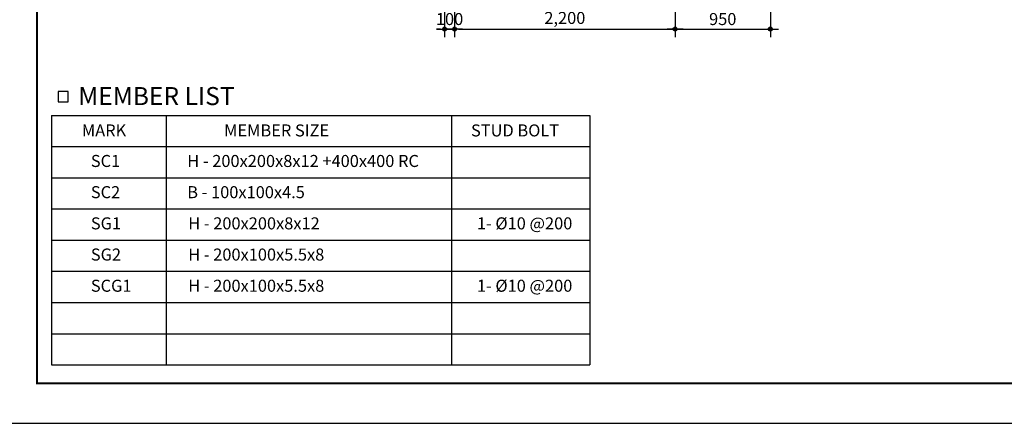
# Model space of a CAD drawing. Units: millimetres. Extents: x 3641412 to 4181868, y -949043 to 385197.
# Drawn here: x 3900696 to 3910518, y -876698 to -872671 of the extents above; entities that cross this region are included whole.
import ezdxf

# ---------------------------------------------------------------- set-up
doc = ezdxf.new("R2010")
doc.units = ezdxf.units.MM
doc.header["$LTSCALE"] = 200
doc.layers.get('Defpoints').update_dxf_attribs({"color": 18})
for name, color, linetype in [('2', 2, 'Continuous'), ('DIM', 7, 'Continuous'), ('SHEET', 7, 'Continuous'), ('TEXT', 3, 'Continuous'), ('TITLE', 7, 'Continuous')]:
    doc.layers.add(name, color=color, linetype=linetype)
doc.styles.add('돋움', font='바른돋움 1')
doc.dimstyles.new('40 EKUN', dxfattribs={"dimscale": 40, "dimtxt": 3, "dimasz": 1, "dimexe": 2, "dimexo": 3, "dimgap": 1, "dimtad": 1, "dimdec": 0, "dimdsep": 46, "dimlunit": 6, "dimtxsty": '돋움', "dimblk1": 'DIMDOT', "dimblk2": 'DIMDOT', "dimsah": 1, "dimcen": 5, "dimdle": 2, "dimclrd": 256, "dimclre": 256, "dimclrt": 3, "dimadec": 0, "dimazin": 0, "dimtfac": 1, "dimtdec": 0, "dimtix": 1, "dimtmove": 2, "dimatfit": 3, "dimldrblk": 'DIMDOT', "dimfxl": 0, "dimtolj": 1, "dimtzin": 0, "dimarcsym": 0})

# ---------------------------------------------------------------- blocks, each defined once
blk = doc.blocks.new('안병영-도곽-구조')
at = {"layer": 'SHEET'}
blk.add_line((410.25, 10), (12.25, 10), dxfattribs=at)
at = {"layer": 'SHEET', "color": 5}
blk.add_lwpolyline([(0, 0), (420, 0), (420, 297), (0, 297), (0, 297), (0, 0)], dxfattribs=at)
at = {"layer": 'SHEET', "const_width": 0.5}
blk.add_lwpolyline([(12.25, 287), (410.25, 287), (410.25, 10), (12.25, 10)], close=True, dxfattribs=at)
blk = doc.blocks.new('DIMDOT')
at = {"color": 0}
blk.add_line((-2, 0), (2, 0), dxfattribs=at)
for radius in [0.5, 0.25]:
    blk.add_circle((0, 0), radius, dxfattribs=at)
blk = doc.blocks.new('*D453')
at = {"layer": 'Defpoints', "color": 0, "ltscale": 400, "transparency": 16777216}
for p in [(3904934, -871999.6), (3905034, -871999.6, 0), (3904934, -872765.1)]:
    blk.add_point(p, dxfattribs=at)
at = {"layer": 'DIM', "lineweight": -2, "ltscale": 400, "transparency": 16777216}
for p, q in [((3904934, -872119.6), (3904934, -872845.1)), ((3905034, -872119.6), (3905034, -872845.1)), ((3904894, -872765.1), (3904854, -872765.1)), ((3905034, -872765.1), (3904934, -872765.1)), ((3905074, -872765.1), (3905114, -872765.1))]:
    blk.add_line(p, q, dxfattribs=at)
at = {"layer": 'DIM', "lineweight": -2, "ltscale": 400, "transparency": 16777216, "xscale": 40, "yscale": 40, "zscale": 40}
blk.add_blockref('DIMDOT', (3904934, -872765.1), dxfattribs=at)
at = {"layer": 'DIM', "lineweight": -2, "ltscale": 400, "transparency": 16777216, "xscale": 40, "yscale": 40, "zscale": 40, "rotation": 180}
blk.add_blockref('DIMDOT', (3905034, -872765.1), dxfattribs=at)
at = {"layer": 'DIM', "color": 3, "ltscale": 400, "transparency": 16777216, "insert": (3904984, -872665), "char_height": 120, "attachment_point": 5, "style": '돋움'}
blk.add_mtext('\\A1;100', dxfattribs=at)
blk = doc.blocks.new('*D455')
at = {"layer": 'Defpoints', "color": 0, "ltscale": 400, "transparency": 16777216}
for p in [(3907234, -871999.6), (3908184, -871999.6, 0), (3908184, -872765.1)]:
    blk.add_point(p, dxfattribs=at)
at = {"layer": 'DIM', "lineweight": -2, "ltscale": 400, "transparency": 16777216}
for p, q in [((3907234, -872119.6), (3907234, -872845.1)), ((3908184, -872119.6), (3908184, -872845.1)), ((3907274, -872765.1), (3908144, -872765.1))]:
    blk.add_line(p, q, dxfattribs=at)
at = {"layer": 'DIM', "lineweight": -2, "ltscale": 400, "transparency": 16777216, "xscale": 40, "yscale": 40, "zscale": 40, "rotation": 180}
blk.add_blockref('DIMDOT', (3907234, -872765.1), dxfattribs=at)
at = {"layer": 'DIM', "lineweight": -2, "ltscale": 400, "transparency": 16777216, "xscale": 40, "yscale": 40, "zscale": 40}
blk.add_blockref('DIMDOT', (3908184, -872765.1), dxfattribs=at)
at = {"layer": 'DIM', "color": 3, "ltscale": 400, "transparency": 16777216, "insert": (3907709, -872665), "char_height": 120, "attachment_point": 5, "style": '돋움'}
blk.add_mtext('\\A1;950', dxfattribs=at)
blk = doc.blocks.new('*D456')
at = {"layer": 'Defpoints', "color": 0, "ltscale": 400, "transparency": 16777216}
for p in [(3905034, -871999.6, 0), (3907234, -871999.6, 0), (3907234, -872765.1)]:
    blk.add_point(p, dxfattribs=at)
at = {"layer": 'DIM', "lineweight": -2, "ltscale": 400, "transparency": 16777216}
for p, q in [((3905034, -872119.6), (3905034, -872845.1)), ((3907234, -872119.6), (3907234, -872845.1)), ((3905074, -872765.1), (3907194, -872765.1))]:
    blk.add_line(p, q, dxfattribs=at)
at = {"layer": 'DIM', "lineweight": -2, "ltscale": 400, "transparency": 16777216, "xscale": 40, "yscale": 40, "zscale": 40, "rotation": 180}
blk.add_blockref('DIMDOT', (3905034, -872765.1), dxfattribs=at)
at = {"layer": 'DIM', "lineweight": -2, "ltscale": 400, "transparency": 16777216, "xscale": 40, "yscale": 40, "zscale": 40}
blk.add_blockref('DIMDOT', (3907234, -872765.1), dxfattribs=at)
at = {"layer": 'DIM', "color": 3, "ltscale": 400, "transparency": 16777216, "insert": (3906134, -872653.7), "char_height": 120, "attachment_point": 5, "style": '돋움'}
blk.add_mtext('\\A1;2,200', dxfattribs=at)

msp = doc.modelspace()

# ---------------------------------------------------------------- linework, layer by layer
at = {"layer": 'TITLE', "color": 3}
for p, q in [((3901012, -873625.8, 0), (3906383.2, -873625.8, 0)), ((3901012, -873625.8, 0), (3901012, -876114.7, 0)), ((3906383.2, -873625.8, 0), (3906383.2, -876114.7, 0)), ((3906383.2, -873625.8, 0), (3906383.2, -876114.7, 0)), ((3901012, -876114.7, 0), (3906383.2, -876114.7, 0))]:
    msp.add_line(p, q, dxfattribs=at)
at = {"layer": 'TITLE', "color": 7}
for p, q in [((3902157.8, -873625.8, 0), (3902157.8, -876114.7, 0)), ((3905002.9, -873625.8, 0), (3905002.9, -876114.7, 0)), ((3901012, -873936.9, 0), (3906383.2, -873936.9, 0))]:
    msp.add_line(p, q, dxfattribs=at)
at = {"layer": 'TITLE', "color": 6}
for p, q in [((3901012, -874248, 0), (3906383.2, -874248, 0)), ((3901012, -874559.1, 0), (3906383.2, -874559.1, 0)), ((3901012, -874870.2, 0), (3906383.2, -874870.2, 0)), ((3901012, -874870.2, 0), (3906383.2, -874870.2, 0)), ((3901012, -875181.3, 0), (3906383.2, -875181.3, 0)), ((3901012, -875492.4, 0), (3906383.2, -875492.4, 0)), ((3901012, -875803.6, 0), (3906383.2, -875803.6, 0)), ((3901012, -875803.6, 0), (3906383.2, -875803.6, 0))]:
    msp.add_line(p, q, dxfattribs=at)
at = {"layer": 'TITLE', "color": 3, "elevation": 0}
msp.add_lwpolyline([(3901080.3, -873489.1), (3901180.3, -873489.1), (3901180.3, -873389.1), (3901080.3, -873389.1)], close=True, dxfattribs=at)

# ---------------------------------------------------------------- block references
at = {"layer": 'SHEET', "xscale": 40, "yscale": 40, "zscale": 40}
msp.add_blockref('안병영-도곽-구조', (3900380.2, -876697.6), dxfattribs=at)

# ---------------------------------------------------------------- texts
at = {"layer": '2', "style": '돋움'}
msp.add_text('MEMBER LIST', height=180, dxfattribs=at).set_placement((3901280.7, -873523.4, 0))
at = {"layer": 'TEXT', "style": '돋움'}
for s, p in [('MARK', (3901316.4, -873836, 0)), ('MEMBER SIZE', (3902735.3, -873836, 0)), ('STUD BOLT', (3905197.9, -873836, 0)), ('SC1', (3901405.7, -874140.7, 0)), ('H - 200x200x8x12 +400x400 RC', (3902367.5, -874140.7, 0)), ('SC2', (3901405.7, -874451.8, 0)), ('B - 100x100x4.5', (3902367.5, -874451.8, 0)), ('SG1', (3901405.7, -874763, 0)), ('H - 200x200x8x12', (3902377.3, -874763, 0)), ('1- Ø10 @200', (3905257.1, -874763, 0)), ('SG2', (3901405.7, -875074.1, 0)), ('H - 200x100x5.5x8', (3902377.3, -875074.1, 0)), ('SCG1', (3901405.7, -875385.2, 0)), ('H - 200x100x5.5x8', (3902377.3, -875385.2, 0)), ('1- Ø10 @200', (3905257.1, -875385.2, 0))]:
    msp.add_text(s, height=120, dxfattribs=at).set_placement(p)

# ---------------------------------------------------------------- dimensions: what is measured, and where the dimension line sits
at = {"layer": 'DIM', "ltscale": 400}
for base, p1, p2, picture, middle in [((3904934, -872765.1, 0), (3905034, -871999.6, 0), (3904934, -871999.6, 0), '*D453', (3904984, -872665, 0)), ((3907234, -872765.1, 0), (3905034, -871999.6, 0), (3907234, -871999.6, 0), '*D456', (3906134, -872653.7, 0)), ((3908184, -872765.1, 0), (3907234, -871999.6, 0), (3908184, -871999.6), '*D455', (3907709, -872665, 0))]:
    dim = msp.add_linear_dim(base=base, p1=p1, p2=p2, angle=180, dimstyle='40 EKUN', dxfattribs=at)
    dim.commit()
    dim.dimension.update_dxf_attribs({"geometry": picture, "text_midpoint": middle})

doc.saveas('drawing.dxf')
